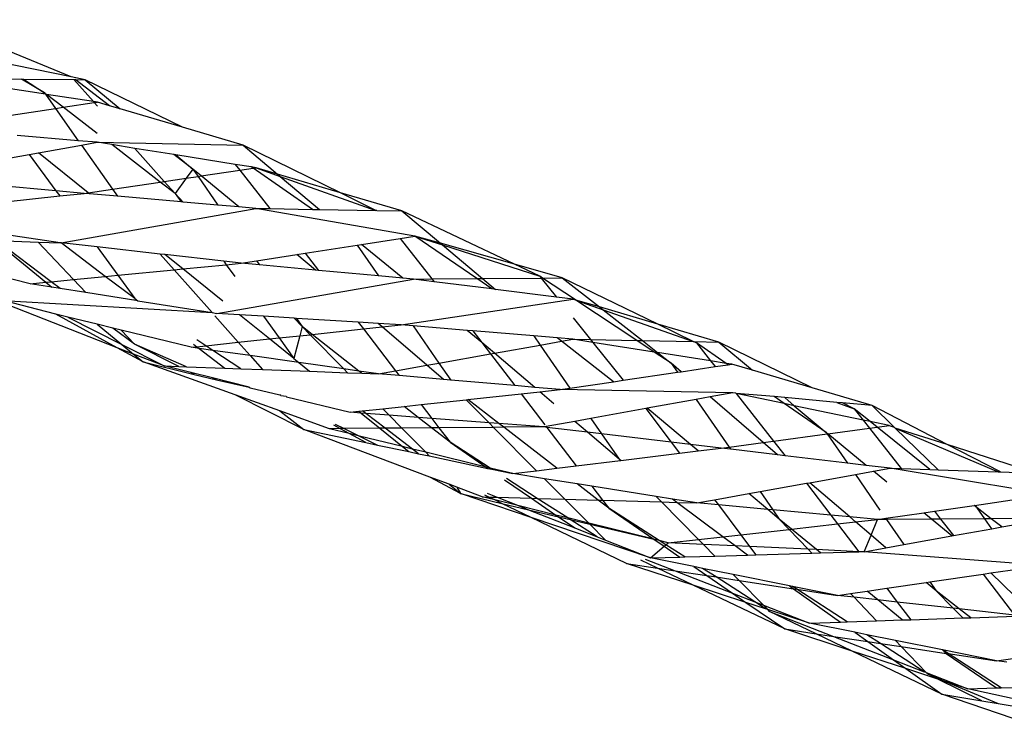
# Model space of a CAD drawing. Extents: x -9019 to 9019, y -6560 to 6560.
# Drawn here: x 4751 to 4817, y 2859 to 2906 of the extents above; entities that cross this region are included whole.
import ezdxf

# ---------------------------------------------------------------- set-up
doc = ezdxf.new("R2010")
doc.units = 0
doc.layers.get('0').update_dxf_attribs({"linetype": 'CONTINUOUS'})

# ---------------------------------------------------------------- blocks, each defined once
blk = doc.blocks.new('005609')
for p, q in [((4754.576, 2901.841), (4745.314, 2905.66)), ((4754.576, 2901.841), (4749.633, 2902.846)), ((4755.493, 2901.654), (4754.576, 2901.841)), ((4747.63, 2901.752), (4751.269, 2901.707)), ((4752.857, 2900.69), (4747.89, 2901.447)), ((4752.784, 2900.794), (4751.269, 2901.707)), ((4751.269, 2901.707), (4751.384, 2901.706)), ((4751.384, 2901.706), (4752.784, 2900.794)), ((4751.384, 2901.706), (4754.75, 2901.664)), ((4754.75, 2901.664), (4756.047, 2900.204)), ((4754.75, 2901.664), (4754.823, 2901.663)), ((4757.112, 2899.928), (4754.823, 2901.663)), ((4754.823, 2901.663), (4755.493, 2901.654)), ((4755.493, 2901.654), (4757.839, 2899.713)), ((4761.984, 2898.49), (4755.493, 2901.654)), ((4752.784, 2900.794), (4752.857, 2900.69)), ((4752.857, 2900.69), (4753.523, 2899.745)), ((4752.934, 2900.678), (4752.857, 2900.69)), ((4754.043, 2899.822), (4752.934, 2900.678)), ((4756.047, 2900.204), (4752.934, 2900.678)), ((4753.523, 2899.745), (4754.043, 2899.822)), ((4754.043, 2899.822), (4756.11, 2900.133)), ((4756.303, 2898.078), (4754.043, 2899.822)), ((4756.047, 2900.204), (4756.11, 2900.133)), ((4756.314, 2900.163), (4756.047, 2900.204)), ((4756.11, 2900.133), (4756.314, 2900.163)), ((4756.11, 2900.133), (4756.312, 2899.905)), ((4757.112, 2899.928), (4756.314, 2900.163)), ((4757.839, 2899.713), (4757.112, 2899.928)), ((4749.815, 2899.188), (4753.523, 2899.745)), ((4753.523, 2899.745), (4755.039, 2897.595)), ((4761.984, 2898.49), (4757.839, 2899.713)), ((4766.034, 2897.295), (4761.984, 2898.49)), ((4755.039, 2897.595), (4750.961, 2897.936)), ((4752.381, 2896.792), (4755.245, 2897.302)), ((4756.3, 2897.49), (4755.039, 2897.595)), ((4755.245, 2897.302), (4756.3, 2897.49)), ((4755.245, 2897.302), (4757.314, 2894.368)), ((4756.3, 2897.49), (4766.034, 2897.295)), ((4757.266, 2897.335), (4756.3, 2897.49)), ((4760.497, 2894.842), (4757.266, 2897.335)), ((4758.814, 2897.087), (4757.266, 2897.335)), ((4766.034, 2897.295), (4768.318, 2895.37)), ((4772.511, 2894.128), (4766.034, 2897.295)), ((4747.893, 2895.993), (4751.774, 2896.684)), ((4751.774, 2896.684), (4752.381, 2896.792)), ((4751.774, 2896.684), (4753.55, 2894.256)), ((4755.692, 2894.126), (4752.381, 2896.792)), ((4758.814, 2897.087), (4760.772, 2894.883)), ((4761.407, 2896.672), (4758.814, 2897.087)), ((4762.68, 2895.707), (4761.407, 2896.672)), ((4761.54, 2896.651), (4761.407, 2896.672)), ((4761.54, 2896.651), (4762.68, 2895.707)), ((4765.501, 2896.016), (4761.54, 2896.651)), ((4765.501, 2896.016), (4765.802, 2895.632)), ((4766.562, 2895.846), (4765.501, 2896.016)), ((4762.68, 2895.707), (4762.236, 2895.101)), ((4762.236, 2895.101), (4763.019, 2895.218)), ((4762.68, 2895.707), (4763.019, 2895.218)), ((4763.234, 2895.25), (4762.68, 2895.707)), ((4763.019, 2895.218), (4763.234, 2895.25)), ((4763.019, 2895.218), (4764.342, 2893.307)), ((4763.234, 2895.25), (4765.802, 2895.632)), ((4765.737, 2893.186), (4763.234, 2895.25)), ((4765.802, 2895.632), (4766.682, 2895.764)), ((4765.802, 2895.632), (4767.812, 2893.07)), ((4766.682, 2895.764), (4766.562, 2895.846)), ((4766.887, 2895.794), (4766.562, 2895.846)), ((4766.682, 2895.764), (4766.887, 2895.794)), ((4770.651, 2893.022), (4766.682, 2895.764)), ((4766.887, 2895.794), (4768.496, 2895.22)), ((4768.318, 2895.37), (4766.887, 2895.794)), ((4768.318, 2895.37), (4768.496, 2895.22)), ((4772.511, 2894.128), (4768.318, 2895.37)), ((4768.496, 2895.22), (4774.866, 2892.949)), ((4768.496, 2895.22), (4771.116, 2893.014)), ((4753.55, 2894.256), (4748.799, 2894.688)), ((4757.314, 2894.368), (4760.497, 2894.842)), ((4760.497, 2894.842), (4760.772, 2894.883)), ((4761.487, 2894.078), (4760.497, 2894.842)), ((4760.772, 2894.883), (4762.236, 2895.101)), ((4760.772, 2894.883), (4761.487, 2894.078)), ((4762.236, 2895.101), (4761.487, 2894.078)), ((4750.181, 2893.527), (4753.801, 2893.913)), ((4753.55, 2894.256), (4753.801, 2893.913)), ((4755.425, 2894.086), (4753.55, 2894.256)), ((4753.801, 2893.913), (4755.425, 2894.086)), ((4755.425, 2894.086), (4755.692, 2894.126)), ((4755.78, 2894.055), (4755.425, 2894.086)), ((4755.692, 2894.126), (4757.314, 2894.368)), ((4755.78, 2894.055), (4755.692, 2894.126)), ((4757.649, 2893.892), (4755.78, 2894.055)), ((4757.314, 2894.368), (4757.649, 2893.892)), ((4761.887, 2893.522), (4757.649, 2893.892)), ((4761.487, 2894.078), (4761.887, 2893.522)), ((4762.029, 2893.509), (4761.487, 2894.078)), ((4774.866, 2892.949), (4772.511, 2894.128)), ((4776.593, 2892.919), (4772.511, 2894.128)), ((4762.029, 2893.509), (4761.887, 2893.522)), ((4764.342, 2893.307), (4762.029, 2893.509)), ((4765.737, 2893.186), (4764.342, 2893.307)), ((4753.838, 2890.792), (4741.44, 2892.594)), ((4753.89, 2890.784), (4766.872, 2893.086)), ((4766.872, 2893.086), (4765.737, 2893.186)), ((4777.468, 2891.241), (4766.872, 2893.086)), ((4766.872, 2893.086), (4767.812, 2893.07)), ((4767.812, 2893.07), (4770.651, 2893.022)), ((4770.651, 2893.022), (4771.116, 2893.014)), ((4771.116, 2893.014), (4774.866, 2892.949)), ((4774.925, 2892.948), (4774.866, 2892.949)), ((4774.925, 2892.948), (4776.593, 2892.919)), ((4784.101, 2889.359), (4776.593, 2892.919)), ((4776.593, 2892.919), (4779.175, 2890.757)), ((4749.467, 2890.954), (4752.877, 2888.163)), ((4753.238, 2888.198), (4749.576, 2890.95)), ((4749.576, 2890.95), (4752.359, 2890.843)), ((4754.717, 2888.342), (4752.359, 2890.843)), ((4752.359, 2890.843), (4753.838, 2890.792)), ((4753.89, 2890.784), (4753.838, 2890.792)), ((4756.288, 2890.513), (4753.89, 2890.784)), ((4756.838, 2888.548), (4753.89, 2890.784)), ((4770.147, 2890.094), (4773.62, 2890.638)), ((4773.62, 2890.638), (4773.906, 2890.683)), ((4773.62, 2890.638), (4775.041, 2888.588)), ((4773.906, 2890.683), (4776.48, 2891.086)), ((4776.659, 2888.44), (4773.906, 2890.683)), ((4776.48, 2891.086), (4777.468, 2891.241)), ((4776.48, 2891.086), (4778.6, 2888.385)), ((4777.468, 2891.241), (4779.303, 2890.65)), ((4779.175, 2890.757), (4777.468, 2891.241)), ((4781.587, 2888.409), (4777.468, 2891.241)), ((4784.101, 2889.359), (4779.175, 2890.757)), ((4779.175, 2890.757), (4779.303, 2890.65)), ((4779.303, 2890.65), (4785.785, 2888.56)), ((4779.303, 2890.65), (4781.975, 2888.412)), ((4756.288, 2890.513), (4757.667, 2888.628)), ((4760.501, 2890.037), (4756.288, 2890.513)), ((4760.501, 2890.037), (4761.425, 2888.993)), ((4760.812, 2890.002), (4760.501, 2890.037)), ((4761.995, 2889.048), (4760.812, 2890.002)), ((4764.739, 2889.558), (4760.812, 2890.002)), ((4766.918, 2889.587), (4769.591, 2890.006)), ((4769.591, 2890.006), (4770.147, 2890.094)), ((4770.843, 2888.974), (4769.591, 2890.006)), ((4770.147, 2890.094), (4771.04, 2888.955)), ((4761.995, 2889.048), (4764.903, 2889.331)), ((4764.739, 2889.558), (4764.903, 2889.331)), ((4765.898, 2889.427), (4764.739, 2889.558)), ((4764.903, 2889.331), (4765.898, 2889.427)), ((4764.903, 2889.331), (4765.469, 2888.544)), ((4765.898, 2889.427), (4766.918, 2889.587)), ((4767.106, 2889.316), (4765.898, 2889.427)), ((4766.918, 2889.587), (4767.106, 2889.316)), ((4770.843, 2888.974), (4767.106, 2889.316)), ((4785.785, 2888.56), (4784.101, 2889.359)), ((4787.286, 2888.454), (4784.101, 2889.359)), ((4751.843, 2888.063), (4748.106, 2889.018)), ((4757.667, 2888.628), (4761.425, 2888.993)), ((4761.425, 2888.993), (4761.995, 2889.048)), ((4761.425, 2888.993), (4763.949, 2886.139)), ((4764.668, 2886.893), (4761.995, 2889.048)), ((4771.04, 2888.955), (4770.843, 2888.974)), ((4775.041, 2888.588), (4771.04, 2888.955)), ((4751.843, 2888.063), (4752.877, 2888.163)), ((4753.278, 2887.835), (4751.843, 2888.063)), ((4752.877, 2888.163), (4753.238, 2888.198)), ((4752.877, 2888.163), (4753.278, 2887.835)), ((4753.238, 2888.198), (4754.717, 2888.342)), ((4753.841, 2887.746), (4753.238, 2888.198)), ((4754.717, 2888.342), (4756.838, 2888.548)), ((4755.533, 2887.476), (4754.717, 2888.342)), ((4756.838, 2888.548), (4757.667, 2888.628)), ((4758.797, 2887.083), (4756.838, 2888.548)), ((4757.667, 2888.628), (4758.797, 2887.083)), ((4764.277, 2886.087), (4777.368, 2888.375)), ((4776.659, 2888.44), (4775.041, 2888.588)), ((4777.368, 2888.375), (4776.659, 2888.44)), ((4777.368, 2888.375), (4778.6, 2888.385)), ((4778.744, 2888.201), (4777.368, 2888.375)), ((4778.6, 2888.385), (4781.587, 2888.409)), ((4778.6, 2888.385), (4778.744, 2888.201)), ((4782.595, 2887.716), (4778.744, 2888.201)), ((4781.587, 2888.409), (4781.975, 2888.412)), ((4782.595, 2887.716), (4781.587, 2888.409)), ((4781.975, 2888.412), (4785.879, 2888.443)), ((4781.975, 2888.412), (4782.843, 2887.684)), ((4785.785, 2888.56), (4785.879, 2888.443)), ((4785.961, 2888.444), (4785.785, 2888.56)), ((4785.879, 2888.443), (4785.961, 2888.444)), ((4785.879, 2888.443), (4786.898, 2887.173)), ((4785.961, 2888.444), (4787.286, 2888.454)), ((4788.161, 2886.988), (4785.961, 2888.444)), ((4793.651, 2885.37), (4787.286, 2888.454)), ((4787.286, 2888.454), (4789.756, 2886.517)), ((4753.841, 2887.746), (4753.278, 2887.835)), ((4755.533, 2887.476), (4753.841, 2887.746)), ((4759, 2886.925), (4755.533, 2887.476)), ((4782.843, 2887.684), (4782.595, 2887.716)), ((4786.898, 2887.173), (4782.843, 2887.684)), ((4757.631, 2883.803), (4748.762, 2887.26)), ((4750.04, 2886.942), (4763.949, 2886.139)), ((4753.538, 2886.044), (4750.04, 2886.942)), ((4758.797, 2887.083), (4759, 2886.925)), ((4759, 2886.925), (4763.949, 2886.139)), ((4776.541, 2885.315), (4788.006, 2887.033)), ((4788.006, 2887.033), (4786.898, 2887.173)), ((4788.006, 2887.033), (4788.161, 2886.988)), ((4788.161, 2886.988), (4788.191, 2886.968)), ((4788.191, 2886.968), (4789.998, 2886.328)), ((4789.756, 2886.517), (4788.191, 2886.968)), ((4792.252, 2884.28), (4788.191, 2886.968)), ((4757.631, 2883.803), (4753.538, 2886.044)), ((4754.344, 2885.846), (4753.538, 2886.044)), ((4763.949, 2886.139), (4764.277, 2886.087)), ((4765.786, 2885.992), (4764.277, 2886.087)), ((4793.651, 2885.37), (4789.756, 2886.517)), ((4789.756, 2886.517), (4789.998, 2886.328)), ((4789.998, 2886.328), (4795.991, 2884.205)), ((4789.998, 2886.328), (4792.618, 2884.273)), ((4754.344, 2885.846), (4757.945, 2884.015)), ((4756.292, 2885.368), (4754.344, 2885.846)), ((4756.292, 2885.368), (4757.945, 2884.015)), ((4757.35, 2885.109), (4756.292, 2885.368)), ((4764.147, 2885.915), (4765.698, 2884.162)), ((4767.781, 2884.383), (4765.786, 2885.992)), ((4767.378, 2885.892), (4765.786, 2885.992)), ((4767.378, 2885.892), (4768.415, 2884.451)), ((4769.421, 2885.763), (4767.378, 2885.892)), ((4769.953, 2885.205), (4769.421, 2885.763)), ((4769.574, 2885.753), (4769.421, 2885.763)), ((4769.574, 2885.753), (4769.953, 2885.205)), ((4773.693, 2885.494), (4769.574, 2885.753)), ((4773.693, 2885.494), (4774.034, 2885.049)), ((4775.023, 2885.411), (4773.693, 2885.494)), ((4775.29, 2885.182), (4775.023, 2885.411)), ((4776.541, 2885.315), (4775.023, 2885.411)), ((4787.999, 2885.801), (4789.17, 2884.342)), ((4797.721, 2884.17), (4793.651, 2885.37)), ((4795.991, 2884.205), (4793.651, 2885.37)), ((4758.779, 2884.035), (4757.35, 2885.109)), ((4757.891, 2884.976), (4757.35, 2885.109)), ((4758.779, 2884.035), (4757.891, 2884.976)), ((4762.565, 2883.829), (4757.891, 2884.976)), ((4769.953, 2885.205), (4769.798, 2884.598)), ((4769.953, 2885.205), (4770.479, 2884.67)), ((4770.618, 2884.685), (4769.953, 2885.205)), ((4770.618, 2884.685), (4774.034, 2885.049)), ((4774.034, 2885.049), (4775.29, 2885.182)), ((4774.034, 2885.049), (4776.163, 2882.262)), ((4775.29, 2885.182), (4776.541, 2885.315)), ((4778.264, 2882.636), (4775.29, 2885.182)), ((4777.357, 2885.248), (4776.541, 2885.315)), ((4777.357, 2885.248), (4779.069, 2882.779)), ((4780.943, 2884.95), (4777.357, 2885.248)), ((4781.921, 2884.154), (4780.943, 2884.95)), ((4781.321, 2884.919), (4780.943, 2884.95)), ((4781.321, 2884.919), (4781.921, 2884.154)), ((4785.378, 2884.582), (4781.321, 2884.919)), ((4763.545, 2883.933), (4762.946, 2884.331)), ((4763.545, 2883.933), (4765.698, 2884.162)), ((4765.698, 2884.162), (4767.781, 2884.383)), ((4765.698, 2884.162), (4766.484, 2883.273)), ((4767.781, 2884.383), (4768.415, 2884.451)), ((4769.408, 2883.072), (4767.781, 2884.383)), ((4768.415, 2884.451), (4769.798, 2884.598)), ((4768.415, 2884.451), (4769.408, 2883.072)), ((4769.798, 2884.598), (4769.408, 2883.072)), ((4769.798, 2884.598), (4770.479, 2884.67)), ((4770.479, 2884.67), (4770.618, 2884.685)), ((4770.479, 2884.67), (4772.722, 2882.388)), ((4773.737, 2882.244), (4770.618, 2884.685)), ((4781.921, 2884.154), (4782.505, 2883.39)), ((4782.765, 2883.436), (4781.921, 2884.154)), ((4785.378, 2884.582), (4785.799, 2883.976)), ((4786.932, 2884.454), (4785.378, 2884.582)), ((4785.799, 2883.976), (4787.222, 2884.229)), ((4787.222, 2884.229), (4786.932, 2884.454)), ((4787.992, 2884.366), (4786.932, 2884.454)), ((4787.222, 2884.229), (4787.992, 2884.366)), ((4790.688, 2881.537), (4787.222, 2884.229)), ((4787.992, 2884.366), (4789.17, 2884.342)), ((4789.319, 2884.157), (4787.992, 2884.366)), ((4789.17, 2884.342), (4789.319, 2884.157)), ((4789.17, 2884.342), (4792.252, 2884.28)), ((4789.319, 2884.157), (4791.343, 2881.634)), ((4793.412, 2883.513), (4789.319, 2884.157)), ((4793.412, 2883.513), (4792.252, 2884.28)), ((4792.252, 2884.28), (4792.618, 2884.273)), ((4792.618, 2884.273), (4793.631, 2883.478)), ((4792.618, 2884.273), (4795.991, 2884.205)), ((4795.991, 2884.205), (4796.057, 2884.204)), ((4796.057, 2884.204), (4796.226, 2884.122)), ((4796.057, 2884.204), (4797.721, 2884.17)), ((4796.226, 2884.122), (4797.167, 2882.922)), ((4798.194, 2882.76), (4796.226, 2884.122)), ((4797.721, 2884.17), (4799.945, 2882.295)), ((4803.921, 2881.121), (4797.721, 2884.17)), ((4759.362, 2882.856), (4757.631, 2883.803)), ((4758.725, 2883.377), (4757.631, 2883.803)), ((4757.945, 2884.015), (4760.762, 2882.583)), ((4757.945, 2884.015), (4758.725, 2883.377)), ((4762.255, 2882.528), (4758.779, 2884.035)), ((4761.735, 2882.547), (4758.779, 2884.035)), ((4762.565, 2883.829), (4762.946, 2883.869)), ((4763.096, 2883.753), (4762.565, 2883.829)), ((4762.725, 2884.04), (4762.946, 2883.869)), ((4762.946, 2883.869), (4763.545, 2883.933)), ((4762.946, 2883.869), (4763.096, 2883.753)), ((4763.096, 2883.753), (4764.798, 2882.435)), ((4764.012, 2883.623), (4763.096, 2883.753)), ((4764.012, 2883.623), (4763.545, 2883.933)), ((4765.862, 2882.396), (4764.012, 2883.623)), ((4766.484, 2883.273), (4764.012, 2883.623)), ((4782.505, 2883.39), (4782.765, 2883.436)), ((4782.765, 2883.436), (4785.799, 2883.976)), ((4785.444, 2881.159), (4782.765, 2883.436)), ((4785.799, 2883.976), (4787.787, 2881.109)), ((4794.535, 2882.769), (4793.412, 2883.513)), ((4793.631, 2883.478), (4793.412, 2883.513)), ((4793.631, 2883.478), (4794.535, 2882.769)), ((4797.167, 2882.922), (4793.631, 2883.478)), ((4760.762, 2882.583), (4758.725, 2883.377)), ((4758.725, 2883.377), (4759.362, 2882.856)), ((4765.49, 2880.658), (4759.362, 2882.856)), ((4759.362, 2882.856), (4762.77, 2882.026)), ((4766.484, 2883.273), (4767.306, 2882.343)), ((4769.728, 2882.813), (4766.484, 2883.273)), ((4769.408, 2883.072), (4769.728, 2882.813)), ((4769.728, 2882.813), (4770.449, 2882.228)), ((4772.722, 2882.388), (4769.728, 2882.813)), ((4778.264, 2882.636), (4779.069, 2882.779)), ((4779.069, 2882.779), (4782.505, 2883.39)), ((4779.069, 2882.779), (4779.856, 2881.643)), ((4782.505, 2883.39), (4784.125, 2881.273)), ((4794.535, 2882.769), (4794.953, 2882.167)), ((4795.193, 2882.203), (4794.535, 2882.769)), ((4797.167, 2882.922), (4797.468, 2882.539)), ((4798.194, 2882.76), (4797.167, 2882.922)), ((4798.331, 2882.666), (4798.194, 2882.76)), ((4798.57, 2882.701), (4798.194, 2882.76)), ((4760.762, 2882.583), (4761.735, 2882.547)), ((4762.547, 2882.139), (4760.762, 2882.583)), ((4761.735, 2882.547), (4762.255, 2882.528)), ((4762.255, 2882.528), (4764.798, 2882.435)), ((4762.77, 2882.026), (4762.547, 2882.139)), ((4763.973, 2881.784), (4762.547, 2882.139)), ((4764.798, 2882.435), (4765.862, 2882.396)), ((4765.862, 2882.396), (4767.306, 2882.343)), ((4767.306, 2882.343), (4770.449, 2882.228)), ((4770.449, 2882.228), (4772.97, 2882.136)), ((4772.722, 2882.388), (4772.97, 2882.136)), ((4773.737, 2882.244), (4772.722, 2882.388)), ((4772.97, 2882.136), (4773.919, 2882.101)), ((4775.03, 2882.061), (4773.737, 2882.244)), ((4773.919, 2882.101), (4773.737, 2882.244)), ((4773.919, 2882.101), (4775.03, 2882.061)), ((4775.03, 2882.061), (4776.163, 2882.262)), ((4776.163, 2882.262), (4778.264, 2882.636)), ((4776.163, 2882.262), (4776.408, 2881.941)), ((4779.375, 2881.685), (4778.264, 2882.636)), ((4791.343, 2881.634), (4794.953, 2882.167)), ((4794.953, 2882.167), (4795.193, 2882.203)), ((4795.193, 2882.203), (4797.468, 2882.539)), ((4797.468, 2882.539), (4798.331, 2882.666)), ((4798.331, 2882.666), (4798.57, 2882.701)), ((4799.945, 2882.295), (4798.57, 2882.701)), ((4803.921, 2881.121), (4799.945, 2882.295)), ((4762.77, 2882.026), (4764.238, 2881.669)), ((4764.238, 2881.669), (4763.973, 2881.784)), ((4766.427, 2881.173), (4763.973, 2881.784)), ((4764.238, 2881.669), (4766.427, 2881.173)), ((4776.408, 2881.941), (4775.03, 2882.061)), ((4779.375, 2881.685), (4776.408, 2881.941)), ((4779.856, 2881.643), (4779.375, 2881.685)), ((4784.125, 2881.273), (4779.856, 2881.643)), ((4787.787, 2881.109), (4790.688, 2881.537)), ((4790.688, 2881.537), (4791.343, 2881.634)), ((4766.427, 2881.173), (4766.496, 2881.12)), ((4766.496, 2881.12), (4768.473, 2880.664)), ((4785.444, 2881.159), (4784.125, 2881.273)), ((4784.539, 2880.732), (4785.788, 2880.867)), ((4787.135, 2881.013), (4785.444, 2881.159)), ((4785.788, 2880.867), (4787.135, 2881.013)), ((4786.726, 2880.069), (4785.788, 2880.867)), ((4787.135, 2881.013), (4787.787, 2881.109)), ((4798.653, 2880.797), (4787.135, 2881.013)), ((4798.653, 2880.797), (4797.14, 2880.523)), ((4798.85, 2880.778), (4798.653, 2880.797)), ((4798.85, 2880.778), (4798.872, 2880.751)), ((4807.919, 2879.94), (4803.921, 2881.121)), ((4770.064, 2878.356), (4765.49, 2880.658)), ((4768.475, 2879.587), (4765.49, 2880.658)), ((4768.534, 2880.624), (4768.473, 2880.664)), ((4768.534, 2880.624), (4768.881, 2880.563)), ((4768.881, 2880.563), (4768.908, 2880.533)), ((4768.908, 2880.533), (4773.153, 2879.5)), ((4777.883, 2880.012), (4780.88, 2880.336)), ((4780.88, 2880.336), (4780.986, 2880.347)), ((4780.88, 2880.336), (4782.409, 2878.795)), ((4780.986, 2880.347), (4784.539, 2880.732)), ((4783.062, 2878.745), (4780.986, 2880.347)), ((4784.539, 2880.732), (4786.118, 2878.668)), ((4796.21, 2880.355), (4792.946, 2879.764)), ((4797.14, 2880.523), (4796.21, 2880.355)), ((4796.21, 2880.355), (4798.409, 2877.182)), ((4800.663, 2877.486), (4797.14, 2880.523)), ((4798.872, 2880.751), (4801.361, 2877.58)), ((4801.402, 2880.542), (4798.872, 2880.751)), ((4802.072, 2880.079), (4798.872, 2880.751)), ((4802.072, 2880.079), (4801.402, 2880.542)), ((4802.101, 2880.478), (4801.402, 2880.542)), ((4802.101, 2880.478), (4802.74, 2879.939)), ((4805.579, 2880.156), (4802.101, 2880.478)), ((4805.579, 2880.156), (4806.737, 2879.736)), ((4805.952, 2880.122), (4805.579, 2880.156)), ((4806.737, 2879.736), (4805.952, 2880.122)), ((4807.919, 2879.94), (4805.952, 2880.122)), ((4768.475, 2879.587), (4770.064, 2878.356)), ((4771.769, 2878.406), (4768.475, 2879.587)), ((4773.153, 2879.5), (4773.739, 2879.563)), ((4773.886, 2879.444), (4773.153, 2879.5)), ((4773.739, 2879.563), (4773.974, 2879.589)), ((4773.739, 2879.563), (4773.886, 2879.444)), ((4773.974, 2879.589), (4775.33, 2879.735)), ((4774.195, 2879.42), (4773.974, 2879.589)), ((4775.33, 2879.735), (4776.747, 2879.889)), ((4775.33, 2879.735), (4775.756, 2879.302)), ((4776.747, 2879.889), (4777.883, 2880.012)), ((4777.685, 2879.155), (4776.747, 2879.889)), ((4777.883, 2880.012), (4778.59, 2879.086)), ((4792.844, 2879.746), (4789.191, 2879.085)), ((4792.946, 2879.764), (4792.844, 2879.746)), ((4792.844, 2879.746), (4794.529, 2877.508)), ((4795.816, 2877.355), (4792.946, 2879.764)), ((4804.862, 2878.15), (4802.072, 2880.079)), ((4802.74, 2879.939), (4802.072, 2880.079)), ((4802.74, 2879.939), (4804.862, 2878.15)), ((4807.331, 2878.975), (4802.74, 2879.939)), ((4806.737, 2879.736), (4807.331, 2878.975)), ((4807.801, 2878.877), (4806.737, 2879.736)), ((4812.932, 2877.354), (4807.919, 2879.94)), ((4809.399, 2878.502), (4807.919, 2879.94)), ((4774.195, 2879.42), (4773.886, 2879.444)), ((4773.886, 2879.444), (4775.135, 2878.432)), ((4775.756, 2879.302), (4774.195, 2879.42)), ((4775.487, 2878.435), (4774.195, 2879.42)), ((4775.756, 2879.302), (4776.599, 2878.444)), ((4777.685, 2879.155), (4775.756, 2879.302)), ((4778.574, 2878.459), (4777.685, 2879.155)), ((4778.59, 2879.086), (4777.685, 2879.155)), ((4778.59, 2879.086), (4779.066, 2878.463)), ((4782.409, 2878.795), (4778.59, 2879.086)), ((4788.113, 2878.89), (4786.211, 2878.546)), ((4789.191, 2879.085), (4788.113, 2878.89)), ((4788.958, 2878.172), (4788.113, 2878.89)), ((4789.191, 2879.085), (4789.903, 2878.059)), ((4807.331, 2878.975), (4807.75, 2878.44)), ((4807.801, 2878.877), (4807.331, 2878.975)), ((4808.257, 2878.509), (4807.801, 2878.877)), ((4809.048, 2878.615), (4807.801, 2878.877)), ((4778.464, 2875.183), (4770.064, 2878.356)), ((4770.064, 2878.356), (4774.201, 2877.48)), ((4772.475, 2878.411), (4771.769, 2878.406)), ((4773.083, 2878.083), (4771.769, 2878.406)), ((4772.475, 2878.411), (4772.059, 2878.635)), ((4772.156, 2878.712), (4772.759, 2878.414)), ((4772.759, 2878.414), (4772.475, 2878.411)), ((4773.083, 2878.083), (4772.475, 2878.411)), ((4775.135, 2878.432), (4772.759, 2878.414)), ((4772.759, 2878.414), (4773.765, 2877.916)), ((4775.487, 2878.435), (4775.135, 2878.432)), ((4775.135, 2878.432), (4776.644, 2877.21)), ((4776.599, 2878.444), (4775.487, 2878.435)), ((4777.305, 2877.048), (4775.487, 2878.435)), ((4778.574, 2878.459), (4776.599, 2878.444)), ((4776.599, 2878.444), (4778.183, 2876.832)), ((4779.066, 2878.463), (4778.574, 2878.459)), ((4779.805, 2877.496), (4778.574, 2878.459)), ((4782.711, 2878.491), (4779.066, 2878.463)), ((4779.066, 2878.463), (4779.805, 2877.496)), ((4782.409, 2878.795), (4782.711, 2878.491)), ((4783.062, 2878.745), (4782.409, 2878.795)), ((4783.384, 2878.497), (4782.711, 2878.491)), ((4782.711, 2878.491), (4785.576, 2875.604)), ((4783.384, 2878.497), (4783.062, 2878.745)), ((4786.053, 2878.518), (4783.062, 2878.745)), ((4786.053, 2878.518), (4783.384, 2878.497)), ((4786.92, 2875.769), (4783.384, 2878.497)), ((4786.211, 2878.546), (4786.053, 2878.518)), ((4786.251, 2878.494), (4786.053, 2878.518)), ((4786.211, 2878.546), (4786.251, 2878.494)), ((4786.251, 2878.494), (4788.215, 2875.927)), ((4788.958, 2878.172), (4786.251, 2878.494)), ((4791.07, 2876.377), (4788.958, 2878.172)), ((4789.903, 2878.059), (4788.958, 2878.172)), ((4804.862, 2878.15), (4804.925, 2878.06)), ((4804.965, 2878.065), (4807.75, 2878.44)), ((4807.75, 2878.44), (4808.257, 2878.509)), ((4807.75, 2878.44), (4809.859, 2875.743)), ((4808.257, 2878.509), (4809.048, 2878.615)), ((4811.76, 2875.682), (4808.257, 2878.509)), ((4809.048, 2878.615), (4809.399, 2878.502)), ((4809.399, 2878.502), (4809.461, 2878.44)), ((4809.461, 2878.44), (4816.328, 2875.535)), ((4812.316, 2875.664), (4809.461, 2878.44)), ((4812.932, 2877.354), (4809.461, 2878.44)), ((4774.201, 2877.48), (4773.083, 2878.083)), ((4773.765, 2877.916), (4773.083, 2878.083)), ((4773.765, 2877.916), (4774.977, 2877.316)), ((4776.644, 2877.21), (4773.765, 2877.916)), ((4779.805, 2877.496), (4782.208, 2875.845)), ((4782.474, 2875.78), (4779.805, 2877.496)), ((4789.903, 2878.059), (4791.07, 2876.377)), ((4794.529, 2877.508), (4789.903, 2878.059)), ((4794.529, 2877.508), (4795.086, 2876.768)), ((4795.816, 2877.355), (4794.529, 2877.508)), ((4800.663, 2877.486), (4801.361, 2877.58)), ((4801.361, 2877.58), (4804.925, 2878.06)), ((4801.361, 2877.58), (4802.128, 2876.602)), ((4804.965, 2878.065), (4804.925, 2878.06)), ((4804.925, 2878.06), (4806.279, 2876.107)), ((4807.528, 2875.958), (4804.965, 2878.065)), ((4774.201, 2877.48), (4774.977, 2877.316)), ((4774.977, 2877.316), (4777.056, 2876.876)), ((4776.644, 2877.21), (4777.056, 2876.876)), ((4777.305, 2877.048), (4776.644, 2877.21)), ((4777.056, 2876.876), (4777.713, 2876.737)), ((4777.713, 2876.737), (4777.305, 2877.048)), ((4778.183, 2876.832), (4777.305, 2877.048)), ((4795.086, 2876.768), (4796.332, 2876.921)), ((4796.332, 2876.921), (4795.816, 2877.355)), ((4797.872, 2877.11), (4795.816, 2877.355)), ((4796.332, 2876.921), (4797.872, 2877.11)), ((4797.872, 2877.11), (4798.409, 2877.182)), ((4798.512, 2877.033), (4797.872, 2877.11)), ((4798.409, 2877.182), (4800.663, 2877.486)), ((4798.409, 2877.182), (4798.512, 2877.033)), ((4801.617, 2876.663), (4798.512, 2877.033)), ((4801.617, 2876.663), (4800.663, 2877.486)), ((4816.469, 2875.53), (4812.932, 2877.354)), ((4818.781, 2875.456), (4812.932, 2877.354)), ((4777.713, 2876.737), (4778.425, 2876.586)), ((4778.183, 2876.832), (4778.425, 2876.586)), ((4782.208, 2875.845), (4778.183, 2876.832)), ((4778.425, 2876.586), (4782.333, 2875.759)), ((4788.215, 2875.927), (4791.158, 2876.287)), ((4791.184, 2876.291), (4791.07, 2876.377)), ((4791.07, 2876.377), (4791.158, 2876.287)), ((4791.158, 2876.287), (4791.184, 2876.291)), ((4791.184, 2876.291), (4795.086, 2876.768)), ((4802.128, 2876.602), (4801.617, 2876.663)), ((4806.279, 2876.107), (4802.128, 2876.602)), ((4782.208, 2875.845), (4782.333, 2875.759)), ((4782.474, 2875.78), (4782.208, 2875.845)), ((4782.333, 2875.759), (4782.592, 2875.704)), ((4782.592, 2875.704), (4782.474, 2875.78)), ((4783.985, 2875.409), (4782.474, 2875.78)), ((4782.592, 2875.704), (4783.985, 2875.409)), ((4783.985, 2875.409), (4785.576, 2875.604)), ((4785.576, 2875.604), (4786.92, 2875.769)), ((4786.92, 2875.769), (4788.215, 2875.927)), ((4807.528, 2875.958), (4806.279, 2876.107)), ((4806.805, 2875.349), (4808.006, 2875.565)), ((4809.131, 2875.767), (4807.528, 2875.958)), ((4808.006, 2875.565), (4809.131, 2875.767)), ((4808.9, 2874.831), (4808.006, 2875.565)), ((4819.676, 2874.01), (4809.131, 2875.767)), ((4809.131, 2875.767), (4809.859, 2875.743)), ((4809.859, 2875.743), (4811.76, 2875.682)), ((4811.76, 2875.682), (4812.316, 2875.664)), ((4812.316, 2875.664), (4816.328, 2875.535)), ((4816.328, 2875.535), (4816.469, 2875.53)), ((4816.469, 2875.53), (4818.781, 2875.456)), ((4780.505, 2874.082), (4778.464, 2875.183)), ((4779.744, 2874.699), (4778.464, 2875.183)), ((4783.443, 2874.996), (4785.229, 2873.769)), ((4785.619, 2873.758), (4783.558, 2875.083)), ((4786.104, 2875.072), (4783.985, 2875.409)), ((4786.104, 2875.072), (4787.459, 2873.706)), ((4788.27, 2874.726), (4786.104, 2875.072)), ((4803.776, 2874.805), (4806.805, 2875.349)), ((4806.805, 2875.349), (4808.443, 2872.986)), ((4779.744, 2874.699), (4780.505, 2874.082)), ((4780.263, 2874.503), (4779.744, 2874.699)), ((4780.263, 2874.503), (4780.505, 2874.082)), ((4781.957, 2873.863), (4780.263, 2874.503)), ((4789.675, 2873.642), (4788.27, 2874.726)), ((4789.253, 2874.57), (4788.27, 2874.726)), ((4789.253, 2874.57), (4789.969, 2873.634)), ((4793.529, 2873.889), (4789.253, 2874.57)), ((4799.719, 2874.076), (4800.469, 2874.211)), ((4800.469, 2874.211), (4803.556, 2874.765)), ((4800.469, 2874.211), (4801.314, 2872.993)), ((4803.556, 2874.765), (4803.776, 2874.805)), ((4803.556, 2874.765), (4805.18, 2872.639)), ((4806.435, 2872.525), (4803.776, 2874.805)), ((4780.505, 2874.082), (4783.258, 2873.429)), ((4785.219, 2872.483), (4780.505, 2874.082)), ((4782.783, 2873.659), (4781.957, 2873.863)), ((4781.957, 2873.863), (4782.385, 2873.851)), ((4782.385, 2873.851), (4782.113, 2873.982)), ((4782.273, 2874.104), (4782.952, 2873.834)), ((4782.385, 2873.851), (4782.952, 2873.834)), ((4782.783, 2873.659), (4782.385, 2873.851)), ((4784.412, 2873.256), (4782.783, 2873.659)), ((4783.258, 2873.429), (4782.783, 2873.659)), ((4782.952, 2873.834), (4785.229, 2873.769)), ((4782.952, 2873.834), (4784.412, 2873.256)), ((4785.229, 2873.769), (4786.857, 2872.651)), ((4785.229, 2873.769), (4785.619, 2873.758)), ((4787.644, 2872.456), (4785.619, 2873.758)), ((4785.619, 2873.758), (4787.459, 2873.706)), ((4787.459, 2873.706), (4789.675, 2873.642)), ((4787.459, 2873.706), (4789.042, 2872.111)), ((4790.377, 2873.101), (4789.675, 2873.642)), ((4789.675, 2873.642), (4789.969, 2873.634)), ((4789.969, 2873.634), (4790.377, 2873.101)), ((4789.969, 2873.634), (4793.892, 2873.522)), ((4793.529, 2873.889), (4793.892, 2873.522)), ((4794.627, 2873.714), (4793.529, 2873.889)), ((4794.923, 2873.492), (4794.627, 2873.714)), ((4796.256, 2873.454), (4794.627, 2873.714)), ((4796.256, 2873.454), (4797.423, 2873.664)), ((4797.423, 2873.664), (4799.719, 2874.076)), ((4797.423, 2873.664), (4797.679, 2873.324)), ((4800.972, 2873.024), (4799.719, 2874.076)), ((4814.753, 2873.295), (4818.149, 2873.788)), ((4783.258, 2873.429), (4785.041, 2873.006)), ((4785.219, 2872.483), (4783.258, 2873.429)), ((4786.857, 2872.651), (4784.412, 2873.256)), ((4784.412, 2873.256), (4785.041, 2873.006)), ((4785.041, 2873.006), (4787.025, 2872.536)), ((4785.041, 2873.006), (4788.112, 2871.789)), ((4790.377, 2873.101), (4793.387, 2871.036)), ((4793.734, 2870.95), (4790.377, 2873.101)), ((4793.892, 2873.522), (4796.361, 2871.024)), ((4793.892, 2873.522), (4794.923, 2873.492)), ((4797.979, 2871.205), (4794.923, 2873.492)), ((4794.923, 2873.492), (4796.256, 2873.454)), ((4797.679, 2873.324), (4796.256, 2873.454)), ((4797.679, 2873.324), (4799.174, 2871.338)), ((4800.972, 2873.024), (4797.679, 2873.324)), ((4801.739, 2872.38), (4800.972, 2873.024)), ((4801.314, 2872.993), (4800.972, 2873.024)), ((4801.314, 2872.993), (4801.739, 2872.38)), ((4805.18, 2872.639), (4801.314, 2872.993)), ((4811.366, 2872.803), (4812.078, 2872.906)), ((4812.078, 2872.906), (4814.723, 2873.291)), ((4812.078, 2872.906), (4812.485, 2872.385)), ((4814.723, 2873.291), (4814.753, 2873.295)), ((4814.924, 2873.128), (4814.723, 2873.291)), ((4814.924, 2873.128), (4814.753, 2873.295)), ((4815.429, 2872.406), (4814.924, 2873.128)), ((4815.853, 2872.409), (4814.924, 2873.128)), ((4793.154, 2869.79), (4785.219, 2872.483)), ((4791.55, 2869.427), (4785.219, 2872.483)), ((4786.857, 2872.651), (4787.025, 2872.536)), ((4787.644, 2872.456), (4786.857, 2872.651)), ((4787.025, 2872.536), (4788.112, 2871.789)), ((4787.025, 2872.536), (4787.811, 2872.349)), ((4787.811, 2872.349), (4787.644, 2872.456)), ((4789.042, 2872.111), (4787.644, 2872.456)), ((4789.601, 2871.199), (4787.811, 2872.349)), ((4787.811, 2872.349), (4789.112, 2872.041)), ((4801.739, 2872.38), (4802.392, 2871.697)), ((4802.549, 2871.715), (4801.739, 2872.38)), ((4805.18, 2872.639), (4805.624, 2872.058)), ((4806.435, 2872.525), (4805.18, 2872.639)), ((4806.823, 2872.192), (4806.435, 2872.525)), ((4808.287, 2872.356), (4806.435, 2872.525)), ((4806.823, 2872.192), (4808.287, 2872.356)), ((4807.852, 2871.31), (4808.287, 2872.356)), ((4808.287, 2872.356), (4808.826, 2872.434)), ((4808.878, 2872.36), (4808.287, 2872.356)), ((4808.826, 2872.434), (4811.366, 2872.803)), ((4808.826, 2872.434), (4808.878, 2872.36)), ((4811.879, 2872.381), (4808.878, 2872.36)), ((4808.878, 2872.36), (4810.04, 2870.684)), ((4811.879, 2872.381), (4811.366, 2872.803)), ((4812.485, 2872.385), (4811.879, 2872.381)), ((4813.243, 2871.26), (4811.879, 2872.381)), ((4815.429, 2872.406), (4812.485, 2872.385)), ((4812.485, 2872.385), (4813.35, 2871.279)), ((4815.853, 2872.409), (4815.429, 2872.406)), ((4815.897, 2871.737), (4815.429, 2872.406)), ((4819.176, 2872.432), (4815.853, 2872.409)), ((4816.566, 2871.857), (4815.853, 2872.409)), ((4816.566, 2871.857), (4819.247, 2872.338)), ((4788.112, 2871.789), (4789.601, 2871.199)), ((4789.042, 2872.111), (4789.112, 2872.041)), ((4793.387, 2871.036), (4789.042, 2872.111)), ((4789.112, 2872.041), (4790.171, 2870.972)), ((4789.112, 2872.041), (4793.387, 2871.036)), ((4799.174, 2871.338), (4802.392, 2871.697)), ((4802.392, 2871.697), (4802.549, 2871.715)), ((4802.392, 2871.697), (4803.655, 2870.377)), ((4802.549, 2871.715), (4805.624, 2872.058)), ((4804.21, 2870.352), (4802.549, 2871.715)), ((4805.624, 2872.058), (4806.823, 2872.192)), ((4805.624, 2872.058), (4807.046, 2870.198)), ((4807.852, 2871.31), (4806.823, 2872.192)), ((4813.35, 2871.279), (4815.897, 2871.737)), ((4815.897, 2871.737), (4816.566, 2871.857)), ((4789.601, 2871.199), (4790.171, 2870.972)), ((4790.171, 2870.972), (4793.154, 2869.79)), ((4793.734, 2870.95), (4793.387, 2871.036)), ((4793.387, 2871.036), (4794.071, 2870.567)), ((4794.184, 2870.662), (4793.734, 2870.95)), ((4794.346, 2870.799), (4793.734, 2870.95)), ((4794.346, 2870.799), (4796.361, 2871.024)), ((4796.361, 2871.024), (4797.979, 2871.205)), ((4796.361, 2871.024), (4796.689, 2870.693)), ((4797.979, 2871.205), (4799.174, 2871.338)), ((4798.79, 2870.598), (4797.979, 2871.205)), ((4799.174, 2871.338), (4799.765, 2870.553)), ((4807.392, 2870.208), (4807.852, 2871.31)), ((4808.835, 2870.467), (4807.852, 2871.31)), ((4810.04, 2870.684), (4813.243, 2871.26)), ((4813.243, 2871.26), (4813.35, 2871.279)), ((4793.154, 2869.79), (4794.071, 2870.567)), ((4794.071, 2870.567), (4794.184, 2870.662)), ((4794.071, 2870.567), (4795.119, 2869.848)), ((4794.184, 2870.662), (4794.346, 2870.799)), ((4795.44, 2869.857), (4794.184, 2870.662)), ((4796.689, 2870.693), (4794.346, 2870.799)), ((4798.79, 2870.598), (4796.689, 2870.693)), ((4796.689, 2870.693), (4797.456, 2869.917)), ((4799.615, 2869.98), (4798.79, 2870.598)), ((4799.765, 2870.553), (4798.79, 2870.598)), ((4799.765, 2870.553), (4800.184, 2869.997)), ((4803.655, 2870.377), (4799.765, 2870.553)), ((4803.655, 2870.377), (4803.914, 2870.106)), ((4804.21, 2870.352), (4803.655, 2870.377)), ((4804.489, 2870.123), (4804.21, 2870.352)), ((4807.046, 2870.198), (4804.21, 2870.352)), ((4807.392, 2870.208), (4808.835, 2870.467)), ((4808.835, 2870.467), (4810.04, 2870.684)), ((4793.632, 2869.112), (4792.516, 2869.646)), ((4792.802, 2869.711), (4794.795, 2868.936)), ((4793.154, 2869.79), (4795.119, 2869.848)), ((4796.046, 2869.212), (4793.154, 2869.79)), ((4795.119, 2869.848), (4795.44, 2869.857)), ((4795.44, 2869.857), (4797.456, 2869.917)), ((4797.456, 2869.917), (4799.615, 2869.98)), ((4799.615, 2869.98), (4800.184, 2869.997)), ((4800.184, 2869.997), (4803.914, 2870.106)), ((4803.914, 2870.106), (4804.489, 2870.123)), ((4804.489, 2870.123), (4807.046, 2870.198)), ((4807.392, 2870.208), (4807.046, 2870.198)), ((4819.273, 2869.297), (4807.392, 2870.208)), ((4791.55, 2869.427), (4793.632, 2869.112)), ((4796.006, 2867.976), (4791.55, 2869.427)), ((4796.006, 2867.976), (4793.632, 2869.112)), ((4793.632, 2869.112), (4794.795, 2868.936)), ((4796.63, 2869.095), (4796.046, 2869.212)), ((4796.046, 2869.212), (4796.917, 2868.614)), ((4798.672, 2868.686), (4796.63, 2869.095)), ((4797.524, 2868.522), (4796.63, 2869.095)), ((4815.831, 2868.792), (4817.758, 2869.075)), ((4794.795, 2868.936), (4796.917, 2868.614)), ((4794.795, 2868.936), (4798.613, 2867.451)), ((4796.917, 2868.614), (4798.613, 2867.451)), ((4796.917, 2868.614), (4797.524, 2868.522)), ((4800.099, 2866.873), (4797.524, 2868.522)), ((4797.524, 2868.522), (4799.065, 2868.289)), ((4798.672, 2868.686), (4799.065, 2868.289)), ((4802.416, 2867.938), (4798.672, 2868.686)), ((4811.766, 2868.196), (4815.32, 2868.717)), ((4815.32, 2868.717), (4815.831, 2868.792)), ((4815.32, 2868.717), (4817.412, 2865.989)), ((4818.657, 2866.039), (4815.831, 2868.792)), ((4802.102, 2865.057), (4796.006, 2867.976)), ((4799.514, 2866.833), (4796.006, 2867.976)), ((4799.065, 2868.289), (4800.694, 2866.641)), ((4799.065, 2868.289), (4802.694, 2867.739)), ((4802.416, 2867.938), (4802.694, 2867.739)), ((4802.62, 2867.897), (4802.416, 2867.938)), ((4802.914, 2867.706), (4802.62, 2867.897)), ((4805.626, 2867.295), (4802.62, 2867.897)), ((4802.694, 2867.739), (4805.813, 2865.521)), ((4802.694, 2867.739), (4802.914, 2867.706)), ((4806.258, 2865.536), (4802.914, 2867.706)), ((4802.914, 2867.706), (4805.626, 2867.295)), ((4807.585, 2867.583), (4808.897, 2867.775)), ((4808.897, 2867.775), (4811.526, 2868.161)), ((4808.897, 2867.775), (4809.6, 2866.855)), ((4811.526, 2868.161), (4811.766, 2868.196)), ((4812.179, 2867.6), (4811.526, 2868.161)), ((4811.766, 2868.196), (4812.179, 2867.6)), ((4798.613, 2867.451), (4799.514, 2866.833)), ((4798.613, 2867.451), (4800.099, 2866.873)), ((4805.626, 2867.295), (4806.483, 2867.421)), ((4806.719, 2867.174), (4805.626, 2867.295)), ((4806.483, 2867.421), (4807.585, 2867.583)), ((4806.483, 2867.421), (4806.719, 2867.174)), ((4806.719, 2867.174), (4808.225, 2865.6)), ((4808.296, 2867), (4806.719, 2867.174)), ((4808.296, 2867), (4807.585, 2867.583)), ((4809.932, 2865.657), (4808.296, 2867)), ((4809.6, 2866.855), (4808.296, 2867)), ((4812.179, 2867.6), (4813.329, 2866.442)), ((4813.729, 2866.397), (4812.179, 2867.6)), ((4799.514, 2866.833), (4802.102, 2865.057)), ((4800.831, 2866.403), (4799.514, 2866.833)), ((4800.099, 2866.873), (4800.694, 2866.641)), ((4800.831, 2866.403), (4800.099, 2866.873)), ((4800.694, 2866.641), (4803.749, 2865.453)), ((4800.694, 2866.641), (4800.976, 2866.357)), ((4800.976, 2866.357), (4800.831, 2866.403)), ((4803.749, 2865.453), (4800.976, 2866.357)), ((4801.098, 2866.233), (4800.976, 2866.357)), ((4809.6, 2866.855), (4810.502, 2865.676)), ((4813.329, 2866.442), (4809.6, 2866.855)), ((4813.329, 2866.442), (4813.976, 2865.79)), ((4813.729, 2866.397), (4813.329, 2866.442)), ((4814.489, 2865.807), (4813.729, 2866.397)), ((4817.412, 2865.989), (4813.729, 2866.397)), ((4804.2, 2864.741), (4801.098, 2866.233)), ((4801.098, 2866.233), (4805.359, 2864.566)), ((4810.502, 2865.676), (4813.976, 2865.79)), ((4813.976, 2865.79), (4814.489, 2865.807)), ((4814.489, 2865.807), (4817.477, 2865.906)), ((4802.102, 2865.057), (4804.2, 2864.741)), ((4806.601, 2863.585), (4802.102, 2865.057)), ((4803.749, 2865.453), (4805.813, 2865.521)), ((4806.768, 2864.841), (4803.749, 2865.453)), ((4805.813, 2865.521), (4806.258, 2865.536)), ((4806.258, 2865.536), (4808.225, 2865.6)), ((4808.225, 2865.6), (4809.932, 2865.657)), ((4809.932, 2865.657), (4810.502, 2865.676)), ((4806.601, 2863.585), (4804.2, 2864.741)), ((4804.2, 2864.741), (4805.359, 2864.566)), ((4805.359, 2864.566), (4807.639, 2864.222)), ((4805.359, 2864.566), (4809.35, 2863.004)), ((4806.768, 2864.841), (4807.639, 2864.222)), ((4807.582, 2864.677), (4806.768, 2864.841)), ((4808.477, 2864.095), (4807.582, 2864.677)), ((4809.476, 2864.293), (4807.582, 2864.677)), ((4816.208, 2862.929), (4829.846, 2864.936)), ((4807.639, 2864.222), (4809.35, 2863.004)), ((4807.639, 2864.222), (4808.477, 2864.095)), ((4811.385, 2862.208), (4808.477, 2864.095)), ((4808.477, 2864.095), (4809.865, 2863.886)), ((4809.476, 2864.293), (4809.865, 2863.886)), ((4812.607, 2863.659), (4809.476, 2864.293)), ((4809.865, 2863.886), (4811.521, 2862.155)), ((4809.865, 2863.886), (4812.863, 2863.434)), ((4812.566, 2860.717), (4806.601, 2863.585)), ((4810.177, 2862.416), (4806.601, 2863.585)), ((4812.985, 2863.415), (4812.607, 2863.659)), ((4812.607, 2863.659), (4812.863, 2863.434)), ((4816.208, 2862.929), (4812.607, 2863.659)), ((4812.863, 2863.434), (4816.219, 2861.126)), ((4812.863, 2863.434), (4812.985, 2863.415)), ((4816.527, 2861.136), (4812.985, 2863.415)), ((4812.985, 2863.415), (4816.208, 2862.929)), ((4809.35, 2863.004), (4810.177, 2862.416)), ((4809.35, 2863.004), (4811.385, 2862.208)), ((4810.177, 2862.416), (4812.566, 2860.717)), ((4812.293, 2861.724), (4810.177, 2862.416)), ((4816.892, 2862.851), (4816.208, 2862.929)), ((4811.521, 2862.155), (4811.385, 2862.208)), ((4811.521, 2862.155), (4811.61, 2862.063)), ((4811.521, 2862.155), (4814.307, 2861.065)), ((4811.61, 2862.063), (4812.848, 2861.542)), ((4812.293, 2861.724), (4811.61, 2862.063)), ((4815.231, 2860.268), (4812.293, 2861.724)), ((4812.848, 2861.542), (4812.293, 2861.724)), ((4812.848, 2861.542), (4816.316, 2860.086)), ((4814.307, 2861.065), (4812.848, 2861.542)), ((4814.307, 2861.065), (4816.219, 2861.126)), ((4816.219, 2861.126), (4816.527, 2861.136)), ((4816.527, 2861.136), (4818.531, 2861.2)), ((4812.566, 2860.717), (4815.231, 2860.268)), ((4818.251, 2858.772), (4812.566, 2860.717)), ((4817.251, 2860.417), (4814.307, 2861.065)), ((4815.231, 2860.268), (4816.316, 2860.086)), ((4816.316, 2860.086), (4818.19, 2859.771))]:
    blk.add_line(p, q)

msp = doc.modelspace()

# ---------------------------------------------------------------- block references
at = {"ltscale": 100}
msp.add_blockref('005609', (0, 0), dxfattribs=at)

doc.saveas('drawing.dxf')
